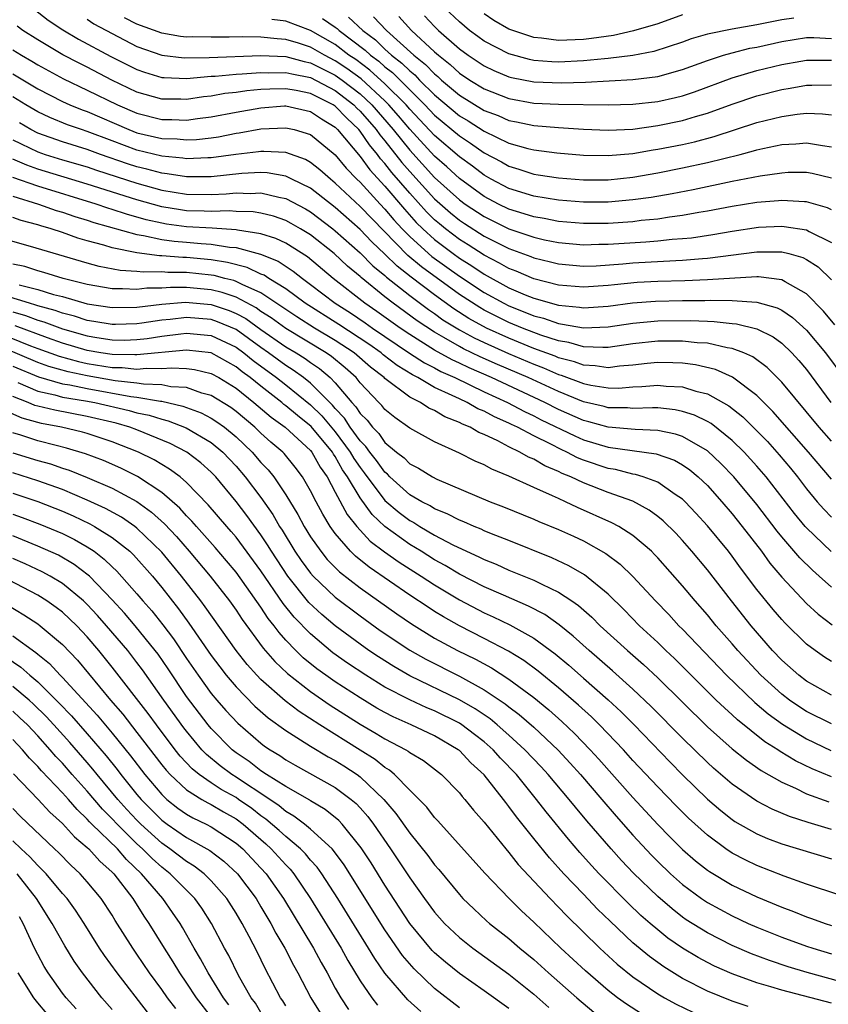
# Model space of a CAD drawing. Units: inches. Extents: x 2508000 to 2511000, y 1527000 to 1530000.
# Drawn here: x 2508874 to 2508939, y 1527512 to 1527592 of the extents above; entities that cross this region are included whole.
import ezdxf

# ---------------------------------------------------------------- set-up
doc = ezdxf.new("R2010")
doc.units = ezdxf.units.IN
doc.header["$MEASUREMENT"] = 0
doc.layers.add('LD25081527_2ft', color=112, linetype='Continuous')

msp = doc.modelspace()

# ---------------------------------------------------------------- linework, layer by layer
at = {"layer": 'LD25081527_2ft'}
for points, elevation in [([(2508935.985, 1527591.985), (2508935, 1527591.858), (2508933, 1527591.442), (2508931, 1527591.111), (2508929, 1527590.703), (2508927.692, 1527590.308), (2508927, 1527590.051), (2508924.692, 1527589.308), (2508923, 1527588.988), (2508921, 1527588.729), (2508920.716, 1527588.716), (2508919, 1527588.544), (2508917, 1527588.448), (2508916.468, 1527588.468), (2508915, 1527588.575), (2508914.648, 1527588.648), (2508913, 1527589.103), (2508911, 1527590.143), (2508910.502, 1527590.502), (2508909.833, 1527591), (2508909, 1527591.678), (2508907, 1527593.595)], 7042), ([(2508874.707, 1527592.707), (2508875.835, 1527591.835), (2508877.034, 1527591.035), (2508878.3, 1527590.3), (2508880.903, 1527588.903), (2508883, 1527587.841), (2508883.622, 1527587.622), (2508885, 1527587.213), (2508885.192, 1527587.192), (2508887, 1527587.131), (2508889, 1527587.302), (2508889.31, 1527587.31), (2508891, 1527587.47), (2508891.485, 1527587.485), (2508893, 1527587.616), (2508893.59, 1527587.59), (2508895, 1527587.618), (2508895.487, 1527587.487), (2508897, 1527587.197), (2508899, 1527586.161), (2508900.497, 1527585), (2508900.742, 1527584.742), (2508901, 1527584.5), (2508902.299, 1527583), (2508902.583, 1527582.583), (2508903, 1527582.089), (2508904.356, 1527580.356), (2508905, 1527579.616), (2508907, 1527577.418), (2508908.283, 1527576.283), (2508909, 1527575.71), (2508909.425, 1527575.425), (2508911, 1527574.422), (2508913, 1527573.406), (2508914.761, 1527572.761), (2508915, 1527572.656), (2508916.343, 1527572.343), (2508917, 1527572.166), (2508919, 1527571.996), (2508920.03, 1527572.03), (2508922.173, 1527572.173), (2508923, 1527572.252), (2508926.446, 1527572.446), (2508927, 1527572.462), (2508928.61, 1527572.61), (2508929, 1527572.626), (2508933, 1527573.134), (2508935, 1527573.143), (2508935.565, 1527573), (2508936.69, 1527572.69), (2508937, 1527572.535), (2508937.925, 1527571.925), (2508939, 1527570.876)], 7060), ([(2508879, 1527591.899), (2508879.535, 1527591.535), (2508881, 1527590.741), (2508883, 1527589.694), (2508885, 1527588.993), (2508886.799, 1527588.799), (2508888.826, 1527588.826), (2508893, 1527588.967), (2508895, 1527588.886), (2508896.487, 1527588.487), (2508897, 1527588.389), (2508897.917, 1527587.917), (2508899, 1527587.385), (2508899.54, 1527587), (2508901, 1527585.874), (2508901.947, 1527585), (2508903.671, 1527583), (2508905, 1527581.337), (2508907, 1527579.142), (2508909, 1527577.336), (2508909.471, 1527577), (2508911, 1527575.989), (2508913, 1527574.999), (2508915, 1527574.322), (2508915.88, 1527574.12), (2508917, 1527573.893), (2508919, 1527573.711), (2508920.249, 1527573.751), (2508921, 1527573.757), (2508924.052, 1527573.948), (2508925, 1527574.028), (2508926.156, 1527574.156), (2508927, 1527574.21), (2508927.718, 1527574.282), (2508929.454, 1527574.546), (2508931, 1527574.823), (2508933.134, 1527575.134), (2508935, 1527575.212), (2508935.2, 1527575.201), (2508937, 1527574.912), (2508937.208, 1527574.792), (2508939, 1527573.896)], 7058), ([(2508939, 1527576.532), (2508938.681, 1527576.681), (2508937, 1527577.176), (2508936.825, 1527577.175), (2508935, 1527577.29), (2508934.743, 1527577.257), (2508933, 1527577.129), (2508931, 1527576.813), (2508929, 1527576.429), (2508928.316, 1527576.316), (2508927, 1527576.067), (2508925.935, 1527575.935), (2508925, 1527575.783), (2508923.662, 1527575.662), (2508923, 1527575.576), (2508921, 1527575.435), (2508919, 1527575.421), (2508917, 1527575.601), (2508915.833, 1527575.833), (2508915, 1527575.963), (2508914.221, 1527576.222), (2508913, 1527576.58), (2508912.151, 1527577), (2508911, 1527577.609), (2508909, 1527579.046), (2508907.988, 1527579.988), (2508907, 1527580.868), (2508905, 1527583.036), (2508904.104, 1527584.104), (2508903.326, 1527585), (2508903, 1527585.324), (2508901.081, 1527587.081), (2508899.936, 1527587.936), (2508899, 1527588.558), (2508898.128, 1527589), (2508897, 1527589.655), (2508896.03, 1527589.97), (2508895, 1527590.275), (2508894.307, 1527590.307), (2508893, 1527590.455), (2508891.524, 1527590.476), (2508890.443, 1527590.443), (2508889, 1527590.443), (2508887.523, 1527590.476), (2508887, 1527590.467), (2508886.516, 1527590.516), (2508885, 1527590.765), (2508883, 1527591.515), (2508882.011, 1527592.011)], 7056), ([(2508897.964, 1527591.964), (2508899, 1527591.254), (2508899.145, 1527591.145), (2508899.302, 1527591), (2508901.405, 1527589.405), (2508901.83, 1527589), (2508902.506, 1527588.506), (2508903, 1527588.058), (2508903.598, 1527587.598), (2508906.211, 1527585), (2508907, 1527584.169), (2508909, 1527582.486), (2508909.904, 1527581.904), (2508911, 1527581.124), (2508912.393, 1527580.393), (2508913, 1527580.04), (2508913.811, 1527579.811), (2508915, 1527579.412), (2508915.367, 1527579.367), (2508917, 1527579.111), (2508919, 1527578.954), (2508921, 1527578.961), (2508923, 1527579.177), (2508925, 1527579.518), (2508927, 1527579.91), (2508929, 1527580.343), (2508931.649, 1527581), (2508932.724, 1527581.276), (2508933, 1527581.369), (2508933.486, 1527581.486), (2508935, 1527581.799), (2508936.139, 1527581.861), (2508937, 1527581.947), (2508938.284, 1527581.716), (2508939, 1527581.624)], 7052), ([(2508900.073, 1527592.073), (2508901.224, 1527591), (2508902.228, 1527590.228), (2508903, 1527589.494), (2508903.543, 1527589), (2508904.367, 1527588.367), (2508905, 1527587.729), (2508905.405, 1527587.405), (2508905.789, 1527587), (2508907, 1527585.804), (2508909, 1527584.117), (2508909.705, 1527583.705), (2508911, 1527582.863), (2508913, 1527581.908), (2508914.521, 1527581.479), (2508915, 1527581.366), (2508916.867, 1527581.133), (2508919, 1527580.948), (2508921, 1527580.905), (2508923, 1527581.082), (2508924.636, 1527581.364), (2508925, 1527581.413), (2508927, 1527581.811), (2508927.972, 1527582.028), (2508929.561, 1527582.439), (2508933, 1527583.564), (2508935, 1527584.07), (2508936.25, 1527584.25), (2508937, 1527584.323), (2508938.281, 1527584.282), (2508939, 1527584.189)], 7050), ([(2508902.086, 1527592.086), (2508903.127, 1527591), (2508905.341, 1527589), (2508906.262, 1527588.262), (2508907, 1527587.485), (2508907.271, 1527587.271), (2508907.562, 1527587), (2508909, 1527585.782), (2508911, 1527584.545), (2508912.126, 1527584.126), (2508913, 1527583.734), (2508913.62, 1527583.62), (2508915, 1527583.321), (2508917, 1527583.171), (2508919, 1527583.045), (2508921, 1527582.956), (2508923, 1527583.049), (2508925, 1527583.322), (2508927, 1527583.733), (2508928.054, 1527584.054), (2508929, 1527584.313), (2508931, 1527585.04), (2508933, 1527585.724), (2508935, 1527586.243), (2508935.665, 1527586.335), (2508937, 1527586.584), (2508937.429, 1527586.571), (2508939, 1527586.606)], 7048), ([(2508904.11, 1527592.11), (2508905.146, 1527591), (2508907, 1527589.277), (2508907.31, 1527589), (2508908.256, 1527588.256), (2508909, 1527587.561), (2508909.843, 1527587), (2508911, 1527586.286), (2508913, 1527585.499), (2508915, 1527585.134), (2508917, 1527585.05), (2508920.995, 1527585.005), (2508923, 1527585.051), (2508925, 1527585.274), (2508926.418, 1527585.582), (2508927, 1527585.727), (2508927.964, 1527586.036), (2508931, 1527587.173), (2508933, 1527587.773), (2508935, 1527588.255), (2508936.527, 1527588.527), (2508937, 1527588.606), (2508939, 1527588.612)], 7046), ([(2508906.181, 1527592.181), (2508907, 1527591.314), (2508907.327, 1527591), (2508909, 1527589.515), (2508909.706, 1527589), (2508911, 1527588.14), (2508911.772, 1527587.772), (2508913, 1527587.265), (2508913.208, 1527587.208), (2508915, 1527586.841), (2508917.24, 1527586.76), (2508919.164, 1527586.836), (2508923, 1527587.035), (2508925, 1527587.295), (2508927, 1527587.837), (2508929, 1527588.569), (2508930.307, 1527589), (2508931, 1527589.202), (2508932.435, 1527589.564), (2508933, 1527589.66), (2508935, 1527590.097), (2508937, 1527590.424), (2508937.577, 1527590.423), (2508939, 1527590.349)], 7044), ([(2508927, 1527592.247), (2508925, 1527591.542), (2508923.049, 1527590.952), (2508921.42, 1527590.58), (2508919.662, 1527590.338), (2508919, 1527590.27), (2508917, 1527590.192), (2508915.633, 1527590.367), (2508915, 1527590.417), (2508913, 1527591.094), (2508911.795, 1527591.795), (2508911, 1527592.325)], 7040), ([(2508939.273, 1527567.273), (2508938.363, 1527568.363), (2508937, 1527569.761), (2508935.28, 1527570.721), (2508935, 1527570.898), (2508933.124, 1527571.124), (2508933, 1527571.124), (2508929, 1527570.879), (2508927.191, 1527570.809), (2508925, 1527570.757), (2508923.337, 1527570.663), (2508921.506, 1527570.494), (2508921, 1527570.427), (2508919, 1527570.294), (2508917, 1527570.46), (2508915, 1527570.97), (2508913.587, 1527571.587), (2508913, 1527571.804), (2508912.243, 1527572.243), (2508911, 1527572.875), (2508909.711, 1527573.711), (2508909, 1527574.151), (2508907.88, 1527575), (2508907.391, 1527575.391), (2508907, 1527575.733), (2508906.364, 1527576.364), (2508905, 1527577.871), (2508903.554, 1527579.554), (2508903, 1527580.272), (2508902.651, 1527580.651), (2508902.4, 1527581), (2508901.76, 1527581.76), (2508901, 1527582.871), (2508900.892, 1527583), (2508899.916, 1527583.916), (2508899, 1527584.88), (2508898.817, 1527585), (2508897, 1527585.914), (2508895.843, 1527586.157), (2508895, 1527586.299), (2508893.728, 1527586.271), (2508893, 1527586.226), (2508891.876, 1527586.124), (2508891, 1527585.989), (2508890.1, 1527585.9), (2508889, 1527585.7), (2508888.361, 1527585.639), (2508887, 1527585.432), (2508886.552, 1527585.448), (2508885, 1527585.454), (2508883, 1527586.021), (2508880.975, 1527587), (2508879, 1527588.029), (2508878.347, 1527588.347), (2508877.036, 1527589.036), (2508875, 1527590.236), (2508873.814, 1527591), (2508873.346, 1527591.346)], 7062), ([(2508939, 1527579.081), (2508937.457, 1527579.457), (2508937, 1527579.54), (2508935.529, 1527579.529), (2508935, 1527579.5), (2508933.258, 1527579.258), (2508931, 1527578.816), (2508927.847, 1527578.153), (2508926.174, 1527577.826), (2508924.464, 1527577.537), (2508923, 1527577.336), (2508921, 1527577.153), (2508919, 1527577.141), (2508917, 1527577.308), (2508915, 1527577.631), (2508913, 1527578.247), (2508911.575, 1527579), (2508911, 1527579.323), (2508910.05, 1527580.05), (2508909, 1527580.807), (2508907, 1527582.537), (2508905, 1527584.656), (2508904.707, 1527585), (2508903, 1527586.696), (2508901.794, 1527587.793), (2508900.641, 1527588.641), (2508900.102, 1527589), (2508899, 1527589.85), (2508897, 1527591.001), (2508895, 1527591.738), (2508893.869, 1527591.869)], 7054), ([(2508873, 1527589.446), (2508873.695, 1527589), (2508874.519, 1527588.519), (2508875, 1527588.217), (2508877.088, 1527587.088), (2508879, 1527586.194), (2508881.423, 1527585), (2508883, 1527584.315), (2508885, 1527583.812), (2508885.809, 1527583.809), (2508887, 1527583.762), (2508887.895, 1527583.895), (2508889, 1527584.03), (2508891, 1527584.418), (2508893, 1527584.766), (2508894.907, 1527584.907), (2508895, 1527584.911), (2508897, 1527584.473), (2508897.873, 1527583.873), (2508899, 1527583.185), (2508899.187, 1527583), (2508901, 1527580.837), (2508901.77, 1527579.77), (2508903, 1527578.432), (2508904.574, 1527576.574), (2508905.524, 1527575.524), (2508906.052, 1527575), (2508907, 1527574.132), (2508908.502, 1527573), (2508909, 1527572.644), (2508910.018, 1527572.018), (2508911, 1527571.343), (2508913, 1527570.254), (2508914.314, 1527569.686), (2508915, 1527569.408), (2508917, 1527568.838), (2508918.687, 1527568.687), (2508919, 1527568.63), (2508921, 1527568.762), (2508922.976, 1527569.024), (2508924.829, 1527569.171), (2508927, 1527569.217), (2508928.787, 1527569.213), (2508929.237, 1527569.237), (2508931, 1527569.214), (2508933, 1527569.083), (2508934.629, 1527568.629), (2508935, 1527568.434), (2508935.863, 1527567.863), (2508937, 1527566.827), (2508938.536, 1527565), (2508940.014, 1527563)], 7064), ([(2508873, 1527587.51), (2508875, 1527586.285), (2508877, 1527585.263), (2508877.593, 1527585), (2508878.599, 1527584.599), (2508879, 1527584.46), (2508882.343, 1527583), (2508883, 1527582.751), (2508885, 1527582.291), (2508886.249, 1527582.249), (2508887, 1527582.167), (2508887.799, 1527582.201), (2508889, 1527582.344), (2508889.573, 1527582.427), (2508891, 1527582.711), (2508891.258, 1527582.742), (2508893, 1527583.062), (2508895, 1527583.157), (2508895.689, 1527583), (2508897, 1527582.61), (2508899, 1527580.957), (2508899.881, 1527579.881), (2508900.741, 1527579), (2508901, 1527578.753), (2508902.604, 1527577), (2508903, 1527576.592), (2508903.729, 1527575.729), (2508904.393, 1527575), (2508905, 1527574.377), (2508906.513, 1527573), (2508906.776, 1527572.776), (2508909, 1527571.178), (2508911, 1527569.865), (2508912.575, 1527569), (2508913, 1527568.788), (2508914.29, 1527568.29), (2508915, 1527567.984), (2508915.784, 1527567.784), (2508917, 1527567.355), (2508917.325, 1527567.326), (2508919, 1527567.022), (2508921, 1527567.101), (2508923, 1527567.397), (2508925, 1527567.592), (2508927.616, 1527567.616), (2508929, 1527567.547), (2508929.541, 1527567.541), (2508931, 1527567.378), (2508931.352, 1527567.352), (2508933, 1527566.941), (2508934.294, 1527566.293), (2508935, 1527565.775), (2508935.82, 1527565), (2508936.384, 1527564.384), (2508937, 1527563.645), (2508938.963, 1527561)], 7066), ([(2508939, 1527557.867), (2508938.009, 1527559), (2508935, 1527562.646), (2508933.826, 1527563.827), (2508932.673, 1527564.673), (2508931.932, 1527565), (2508931, 1527565.36), (2508930.588, 1527565.412), (2508929, 1527565.769), (2508928.187, 1527565.813), (2508927, 1527565.952), (2508925, 1527565.949), (2508923, 1527565.724), (2508921, 1527565.442), (2508920.574, 1527565.425), (2508919, 1527565.495), (2508917.83, 1527565.83), (2508917, 1527565.959), (2508915.578, 1527566.422), (2508914.095, 1527567), (2508913, 1527567.458), (2508911.962, 1527567.962), (2508911, 1527568.45), (2508910.646, 1527568.646), (2508909, 1527569.717), (2508905.94, 1527571.94), (2508904.853, 1527572.853), (2508901, 1527576.807), (2508899, 1527578.695), (2508898.608, 1527579), (2508897.758, 1527579.758), (2508897, 1527580.355), (2508896.585, 1527580.585), (2508895, 1527581.147), (2508893.248, 1527581.248), (2508893, 1527581.236), (2508892.801, 1527581.199), (2508890.981, 1527580.981), (2508889, 1527580.715), (2508888.716, 1527580.716), (2508887, 1527580.646), (2508886.696, 1527580.696), (2508885, 1527580.861), (2508883, 1527581.346), (2508881, 1527582.085), (2508879, 1527582.858), (2508878.545, 1527583), (2508877.398, 1527583.398), (2508875.975, 1527583.975), (2508875, 1527584.431), (2508874.043, 1527585), (2508873, 1527585.654)], 7068), ([(2508939, 1527554.828), (2508937.161, 1527557), (2508934.279, 1527560.279), (2508933, 1527561.554), (2508931.036, 1527563.036), (2508929.653, 1527563.653), (2508928.037, 1527564.038), (2508927, 1527564.171), (2508926.209, 1527564.209), (2508925, 1527564.219), (2508924.136, 1527564.136), (2508923, 1527563.998), (2508921.92, 1527563.92), (2508921, 1527563.797), (2508919.966, 1527563.965), (2508919, 1527564.007), (2508918.277, 1527564.277), (2508917, 1527564.599), (2508916.72, 1527564.721), (2508915, 1527565.364), (2508913, 1527566.183), (2508911.203, 1527567), (2508909.778, 1527567.778), (2508908.553, 1527568.553), (2508907, 1527569.674), (2508905.104, 1527571.104), (2508903.985, 1527571.985), (2508903, 1527572.965), (2508901.955, 1527573.955), (2508901, 1527574.945), (2508899, 1527576.708), (2508897, 1527578.269), (2508895.502, 1527579), (2508895.179, 1527579.179), (2508895, 1527579.241), (2508893.508, 1527579.508), (2508893, 1527579.532), (2508891.454, 1527579.454), (2508889, 1527579.193), (2508887, 1527579.19), (2508885.446, 1527579.446), (2508885, 1527579.489), (2508883.813, 1527579.813), (2508883, 1527580), (2508882.243, 1527580.243), (2508880.056, 1527581), (2508879, 1527581.397), (2508877, 1527582.013), (2508875, 1527582.724), (2508874.458, 1527583), (2508873.538, 1527583.538)], 7070), ([(2508873, 1527582.182), (2508875, 1527581.206), (2508875.604, 1527581), (2508877, 1527580.572), (2508879, 1527579.996), (2508879.735, 1527579.735), (2508883, 1527578.67), (2508885, 1527578.125), (2508887, 1527577.8), (2508889, 1527577.768), (2508890.187, 1527577.813), (2508891, 1527577.891), (2508892.145, 1527577.855), (2508893, 1527577.896), (2508894.45, 1527577.55), (2508895, 1527577.458), (2508896.603, 1527576.603), (2508897, 1527576.371), (2508898.802, 1527575), (2508899, 1527574.843), (2508901, 1527573.074), (2508902.027, 1527572.027), (2508903, 1527571.231), (2508903.116, 1527571.116), (2508905, 1527569.617), (2508906.501, 1527568.501), (2508907, 1527568.167), (2508907.675, 1527567.675), (2508909, 1527566.86), (2508910.199, 1527566.199), (2508911, 1527565.822), (2508912.955, 1527564.955), (2508915, 1527564.083), (2508915.787, 1527563.788), (2508917, 1527563.258), (2508917.206, 1527563.206), (2508919, 1527562.536), (2508919.602, 1527562.398), (2508921, 1527562.176), (2508921.834, 1527562.165), (2508923, 1527562.25), (2508923.725, 1527562.275), (2508925, 1527562.401), (2508925.673, 1527562.327), (2508927, 1527562.259), (2508928.084, 1527561.916), (2508929, 1527561.692), (2508930.737, 1527560.736), (2508931.851, 1527559.851), (2508933, 1527558.71), (2508933.84, 1527557.84), (2508934.785, 1527556.785), (2508935.699, 1527555.7), (2508936.267, 1527555), (2508937, 1527554.043), (2508937.859, 1527553), (2508938.389, 1527552.389), (2508939, 1527551.764)], 7072), ([(2508938.995, 1527548.995), (2508937, 1527550.886), (2508936.9, 1527551), (2508936.039, 1527552.039), (2508933.744, 1527555), (2508933, 1527555.863), (2508931.959, 1527557), (2508931, 1527557.943), (2508929.3, 1527559.3), (2508929, 1527559.469), (2508927.972, 1527559.972), (2508927, 1527560.282), (2508926.409, 1527560.409), (2508925, 1527560.56), (2508924.578, 1527560.578), (2508923, 1527560.526), (2508922.56, 1527560.56), (2508921, 1527560.579), (2508920.673, 1527560.673), (2508919, 1527561.063), (2508917, 1527561.873), (2508914.54, 1527563), (2508912.066, 1527564.066), (2508910.683, 1527564.683), (2508909.333, 1527565.333), (2508909, 1527565.517), (2508907.753, 1527566.247), (2508907, 1527566.666), (2508905.591, 1527567.591), (2508903.66, 1527569), (2508903, 1527569.515), (2508901.073, 1527571.073), (2508901, 1527571.148), (2508899.984, 1527571.984), (2508898.906, 1527573), (2508897, 1527574.505), (2508896.195, 1527575), (2508895.442, 1527575.441), (2508895, 1527575.678), (2508894.013, 1527576.012), (2508893, 1527576.261), (2508892.363, 1527576.363), (2508891, 1527576.406), (2508890.445, 1527576.445), (2508889, 1527576.393), (2508888.426, 1527576.426), (2508887, 1527576.457), (2508886.521, 1527576.521), (2508885, 1527576.771), (2508883, 1527577.33), (2508879, 1527578.613), (2508875, 1527579.817), (2508874.122, 1527580.122), (2508873, 1527580.617)], 7074), ([(2508939, 1527546.11), (2508938.018, 1527547), (2508937.47, 1527547.47), (2508936.467, 1527548.467), (2508935, 1527550.164), (2508934.624, 1527550.624), (2508933, 1527552.761), (2508931.14, 1527555), (2508930.091, 1527556.09), (2508929, 1527557.1), (2508927, 1527558.246), (2508926.442, 1527558.442), (2508925, 1527558.737), (2508923.184, 1527558.816), (2508921, 1527559.001), (2508919.449, 1527559.449), (2508919, 1527559.554), (2508917, 1527560.441), (2508915.885, 1527561), (2508911.588, 1527563), (2508909.785, 1527563.785), (2508909, 1527564.174), (2508908.43, 1527564.43), (2508907, 1527565.229), (2508905, 1527566.471), (2508904.219, 1527567), (2508902.348, 1527568.348), (2508901.387, 1527569), (2508898.83, 1527571), (2508896.746, 1527572.746), (2508895, 1527573.849), (2508894.215, 1527574.215), (2508893, 1527574.599), (2508891.099, 1527574.901), (2508891, 1527574.928), (2508889.062, 1527575.062), (2508887, 1527575.169), (2508885.383, 1527575.383), (2508885, 1527575.446), (2508883.734, 1527575.734), (2508882.171, 1527576.171), (2508881, 1527576.571), (2508880.666, 1527576.666), (2508879.703, 1527577), (2508875, 1527578.43), (2508873, 1527579.152)], 7076), ([(2508873, 1527577.63), (2508875.057, 1527577), (2508876.489, 1527576.489), (2508877, 1527576.342), (2508877.997, 1527575.997), (2508879, 1527575.697), (2508879.518, 1527575.518), (2508883, 1527574.53), (2508883.536, 1527574.463), (2508885, 1527574.137), (2508886.003, 1527574.003), (2508887, 1527573.93), (2508888.18, 1527573.82), (2508889, 1527573.774), (2508890.479, 1527573.521), (2508891, 1527573.485), (2508892.957, 1527572.957), (2508894.386, 1527572.386), (2508895.599, 1527571.599), (2508896.343, 1527571), (2508897, 1527570.521), (2508898.974, 1527569), (2508900.224, 1527568.224), (2508901.417, 1527567.417), (2508901.995, 1527567), (2508903, 1527566.308), (2508904.974, 1527564.975), (2508906.187, 1527564.187), (2508907, 1527563.785), (2508907.503, 1527563.503), (2508908.625, 1527563), (2508911, 1527561.854), (2508912.879, 1527561), (2508914.263, 1527560.263), (2508915, 1527559.926), (2508915.612, 1527559.612), (2508918.302, 1527558.302), (2508919, 1527557.996), (2508921, 1527557.389), (2508924.861, 1527556.861), (2508926.338, 1527556.338), (2508927, 1527555.973), (2508927.58, 1527555.58), (2508928.264, 1527555), (2508929, 1527554.292), (2508930.156, 1527553), (2508931, 1527552.009), (2508931.806, 1527551), (2508933.359, 1527549), (2508934.05, 1527548.05), (2508935, 1527546.904), (2508937, 1527544.778), (2508937.931, 1527543.931), (2508939.061, 1527543.061)], 7078), ([(2508939, 1527540.108), (2508938.457, 1527540.457), (2508937.69, 1527541), (2508937, 1527541.524), (2508935.241, 1527543.241), (2508935, 1527543.498), (2508934.305, 1527544.305), (2508933, 1527545.916), (2508931.678, 1527547.678), (2508931, 1527548.611), (2508930.695, 1527549), (2508929, 1527551.055), (2508928.072, 1527552.072), (2508927.211, 1527553), (2508927, 1527553.204), (2508926.41, 1527553.59), (2508925, 1527554.572), (2508923.83, 1527555), (2508923.195, 1527555.195), (2508923, 1527555.223), (2508921.583, 1527555.583), (2508921, 1527555.671), (2508919, 1527556.348), (2508918.535, 1527556.536), (2508917.657, 1527557), (2508917.2, 1527557.2), (2508916.37, 1527557.63), (2508915, 1527558.3), (2508913.683, 1527559), (2508913.215, 1527559.214), (2508913, 1527559.329), (2508911.831, 1527559.831), (2508911, 1527560.293), (2508910.497, 1527560.497), (2508909.625, 1527561), (2508909, 1527561.28), (2508908.427, 1527561.573), (2508907, 1527562.22), (2508905.663, 1527563), (2508905.219, 1527563.219), (2508903.976, 1527563.976), (2508902.854, 1527564.854), (2508902.689, 1527565), (2508901.701, 1527565.701), (2508899.291, 1527567.291), (2508896.559, 1527569), (2508895, 1527570.164), (2508893.64, 1527571), (2508893.255, 1527571.255), (2508893, 1527571.356), (2508891.879, 1527571.879), (2508890.297, 1527572.297), (2508889, 1527572.511), (2508887, 1527572.701), (2508886.702, 1527572.702), (2508885, 1527572.835), (2508884.832, 1527572.832), (2508883, 1527573.064), (2508881, 1527573.457), (2508880.33, 1527573.67), (2508879, 1527574.02), (2508878.245, 1527574.245), (2508877, 1527574.695), (2508876.091, 1527575), (2508875.243, 1527575.243), (2508875, 1527575.33), (2508873.667, 1527575.667), (2508873, 1527575.913)], 7080), ([(2508939, 1527537.402), (2508937, 1527538.531), (2508936.376, 1527539), (2508935, 1527540.22), (2508934.258, 1527541), (2508932.532, 1527543), (2508930.95, 1527545), (2508929, 1527547.512), (2508927.751, 1527549), (2508927, 1527549.86), (2508926.45, 1527550.45), (2508925.445, 1527551.444), (2508925, 1527551.806), (2508924.318, 1527552.318), (2508923, 1527553.029), (2508921, 1527553.742), (2508919, 1527554.518), (2508917.99, 1527555), (2508917.285, 1527555.285), (2508917, 1527555.436), (2508915.89, 1527555.89), (2508915, 1527556.42), (2508914.585, 1527556.585), (2508913.882, 1527557), (2508913, 1527557.42), (2508912.106, 1527557.894), (2508911, 1527558.407), (2508910.576, 1527558.576), (2508909.866, 1527559), (2508909.249, 1527559.249), (2508909, 1527559.393), (2508907.841, 1527559.841), (2508907, 1527560.35), (2508906.546, 1527560.546), (2508905.863, 1527561), (2508905, 1527561.437), (2508903, 1527562.944), (2508902.947, 1527563), (2508901.847, 1527563.847), (2508900.525, 1527565), (2508899, 1527566.004), (2508897.325, 1527567), (2508895.897, 1527567.897), (2508893, 1527569.832), (2508891.5, 1527570.5), (2508891, 1527570.764), (2508890.824, 1527570.824), (2508890.097, 1527571), (2508889.237, 1527571.237), (2508889, 1527571.276), (2508887, 1527571.484), (2508885.489, 1527571.489), (2508885, 1527571.527), (2508883.504, 1527571.504), (2508883, 1527571.568), (2508881.643, 1527571.643), (2508879.969, 1527571.969), (2508879, 1527572.227), (2508874.413, 1527573.588), (2508871.658, 1527574.342)], 7082), ([(2508939, 1527535.082), (2508937, 1527536.094), (2508936.445, 1527536.444), (2508935.628, 1527537), (2508935, 1527537.471), (2508933.309, 1527539), (2508931.452, 1527541), (2508931, 1527541.536), (2508929.709, 1527543), (2508929, 1527543.867), (2508928.008, 1527545), (2508927, 1527546.217), (2508925, 1527548.479), (2508924.749, 1527548.749), (2508924.483, 1527549), (2508923, 1527550.264), (2508921.86, 1527551), (2508921.308, 1527551.308), (2508918.542, 1527552.542), (2508917.57, 1527553), (2508917, 1527553.244), (2508916.525, 1527553.475), (2508915, 1527554.136), (2508913, 1527555.058), (2508911.615, 1527555.615), (2508911, 1527555.959), (2508910.266, 1527556.266), (2508909, 1527556.917), (2508907, 1527557.825), (2508905, 1527558.919), (2508903.796, 1527559.796), (2508903, 1527560.439), (2508902.759, 1527560.759), (2508902.513, 1527561), (2508901, 1527562.596), (2508900.668, 1527563), (2508899.793, 1527563.793), (2508898.701, 1527564.701), (2508898.268, 1527565), (2508895, 1527566.951), (2508893.817, 1527567.817), (2508893, 1527568.346), (2508892.62, 1527568.621), (2508891, 1527569.48), (2508889.869, 1527569.87), (2508889, 1527570.079), (2508887, 1527570.276), (2508885.72, 1527570.28), (2508885, 1527570.226), (2508883.793, 1527570.207), (2508883, 1527570.11), (2508881.827, 1527570.173), (2508881, 1527570.156), (2508879, 1527570.501), (2508877.046, 1527571), (2508875.487, 1527571.487), (2508875, 1527571.617), (2508873.951, 1527571.951), (2508873, 1527572.159)], 7084), ([(2508873.512, 1527570.488), (2508875, 1527570.122), (2508876.285, 1527569.715), (2508877, 1527569.533), (2508879, 1527568.953), (2508881, 1527568.654), (2508883, 1527568.697), (2508885, 1527568.929), (2508886.926, 1527569.074), (2508889, 1527568.892), (2508890.427, 1527568.427), (2508891, 1527568.185), (2508891.773, 1527567.772), (2508893, 1527566.884), (2508895, 1527565.498), (2508895.844, 1527565), (2508896.556, 1527564.556), (2508897, 1527564.226), (2508897.725, 1527563.726), (2508898.574, 1527563), (2508899, 1527562.573), (2508900.332, 1527561), (2508900.659, 1527560.659), (2508901, 1527560.118), (2508901.563, 1527559.563), (2508901.989, 1527559), (2508902.498, 1527558.498), (2508903, 1527557.779), (2508903.941, 1527557), (2508904.539, 1527556.539), (2508905, 1527556.053), (2508905.701, 1527555.701), (2508906.827, 1527555), (2508907.173, 1527554.827), (2508911.474, 1527553), (2508912.574, 1527552.573), (2508915, 1527551.588), (2508915.407, 1527551.407), (2508917, 1527550.754), (2508918.216, 1527550.216), (2508919, 1527549.834), (2508920.818, 1527548.818), (2508921.962, 1527547.962), (2508923, 1527546.97), (2508924.822, 1527545), (2508925.891, 1527543.891), (2508926.704, 1527543), (2508927, 1527542.709), (2508930.543, 1527539), (2508932.818, 1527536.818), (2508933.9, 1527535.9), (2508935.062, 1527535.062), (2508937, 1527533.88), (2508938.949, 1527532.95)], 7086), ([(2508939, 1527530.821), (2508937.463, 1527531.463), (2508936.116, 1527532.117), (2508934.866, 1527532.867), (2508934.679, 1527533), (2508933.645, 1527533.645), (2508931.419, 1527535.419), (2508931, 1527535.814), (2508930.371, 1527536.371), (2508929.722, 1527537), (2508926.349, 1527540.349), (2508925.649, 1527541), (2508925, 1527541.638), (2508923.529, 1527543), (2508922.282, 1527544.282), (2508921, 1527545.531), (2508919.097, 1527547.097), (2508917.838, 1527547.838), (2508916.472, 1527548.472), (2508913, 1527549.866), (2508911.583, 1527550.417), (2508911, 1527550.658), (2508910.772, 1527550.772), (2508910.185, 1527551), (2508909.369, 1527551.369), (2508909, 1527551.509), (2508908.031, 1527552.031), (2508907, 1527552.432), (2508906.654, 1527552.654), (2508905.967, 1527553), (2508905, 1527553.566), (2508903.404, 1527555), (2508903.207, 1527555.207), (2508903, 1527555.367), (2508902.318, 1527556.318), (2508901.776, 1527557), (2508901.457, 1527557.457), (2508901, 1527557.907), (2508900.208, 1527559), (2508899.741, 1527559.741), (2508899, 1527560.514), (2508898.778, 1527560.778), (2508897, 1527562.55), (2508896.43, 1527563), (2508895.609, 1527563.609), (2508895, 1527563.989), (2508893.619, 1527565), (2508893, 1527565.429), (2508891, 1527566.873), (2508889.512, 1527567.512), (2508889, 1527567.679), (2508887, 1527567.846), (2508885.694, 1527567.694), (2508885, 1527567.642), (2508883.395, 1527567.395), (2508883, 1527567.35), (2508881.285, 1527567.285), (2508881, 1527567.28), (2508879.539, 1527567.539), (2508879, 1527567.617), (2508877.959, 1527567.959), (2508877, 1527568.198), (2508876.416, 1527568.416), (2508875, 1527568.8), (2508874.855, 1527568.855), (2508874.339, 1527569), (2508872.396, 1527569.604)], 7088), ([(2508873, 1527568.299), (2508874.015, 1527568.015), (2508875, 1527567.639), (2508875.502, 1527567.502), (2508877, 1527566.947), (2508879, 1527566.37), (2508879.77, 1527566.23), (2508881, 1527566.038), (2508881.968, 1527566.032), (2508883, 1527566.068), (2508883.839, 1527566.162), (2508885, 1527566.343), (2508886.534, 1527566.534), (2508887, 1527566.577), (2508889, 1527566.389), (2508891, 1527565.45), (2508891.62, 1527565), (2508892.372, 1527564.372), (2508894.249, 1527563), (2508895, 1527562.411), (2508897, 1527560.806), (2508897.921, 1527559.921), (2508899, 1527558.633), (2508900.208, 1527557), (2508900.49, 1527556.49), (2508901, 1527555.754), (2508901.334, 1527555.334), (2508903, 1527553.097), (2508904.136, 1527552.135), (2508905, 1527551.481), (2508905.32, 1527551.32), (2508905.819, 1527551), (2508907, 1527550.312), (2508908.473, 1527549.527), (2508909.583, 1527549), (2508910.565, 1527548.565), (2508911, 1527548.329), (2508911.957, 1527547.957), (2508913, 1527547.485), (2508915, 1527546.678), (2508915.663, 1527546.337), (2508917, 1527545.71), (2508918.065, 1527545), (2508918.617, 1527544.617), (2508919.681, 1527543.681), (2508920.36, 1527543), (2508922.558, 1527541), (2508923.862, 1527539.862), (2508925, 1527538.794), (2508929, 1527534.858), (2508931, 1527533.066), (2508932.146, 1527532.147), (2508933.332, 1527531.332), (2508935, 1527530.386), (2508936.101, 1527529.899), (2508937, 1527529.454), (2508938.788, 1527528.788)], 7090), ([(2508871.081, 1527566.919), (2508874.426, 1527565.574), (2508875, 1527565.361), (2508876.736, 1527564.736), (2508878.301, 1527564.301), (2508879, 1527564.155), (2508881, 1527563.82), (2508881.816, 1527563.815), (2508883, 1527563.692), (2508883.769, 1527563.769), (2508885, 1527563.73), (2508885.802, 1527563.802), (2508887, 1527563.737), (2508887.656, 1527563.656), (2508889, 1527563.339), (2508889.617, 1527563), (2508891, 1527562.157), (2508892.442, 1527561), (2508893.815, 1527559.815), (2508894.966, 1527559), (2508897, 1527557.139), (2508897.114, 1527557), (2508897.773, 1527555.773), (2508898.332, 1527555), (2508899, 1527553.773), (2508899.956, 1527551.957), (2508900.741, 1527551), (2508901.82, 1527549.82), (2508902.969, 1527548.969), (2508904.136, 1527548.136), (2508905.933, 1527547), (2508907, 1527546.292), (2508909, 1527545.08), (2508911, 1527544.04), (2508911.725, 1527543.725), (2508913.075, 1527543.075), (2508915, 1527541.995), (2508916.723, 1527540.723), (2508917.819, 1527539.819), (2508919, 1527538.784), (2508921, 1527537.026), (2508922.052, 1527536.051), (2508923.091, 1527535), (2508925.992, 1527531.992), (2508927, 1527530.968), (2508929.011, 1527529.011), (2508930.09, 1527528.09), (2508931, 1527527.375), (2508931.223, 1527527.223), (2508933, 1527526.207), (2508933.845, 1527525.845), (2508935, 1527525.406), (2508939, 1527524.202)], 7094), ([(2508939, 1527526.58), (2508937.135, 1527527.135), (2508935.617, 1527527.617), (2508934.219, 1527528.219), (2508933, 1527528.865), (2508931, 1527530.23), (2508929.508, 1527531.508), (2508929, 1527531.971), (2508927, 1527533.934), (2508924.48, 1527536.48), (2508923, 1527537.893), (2508921.362, 1527539.362), (2508919.459, 1527541), (2508918.169, 1527542.169), (2508917.061, 1527543.061), (2508915.892, 1527543.892), (2508914.583, 1527544.583), (2508912.55, 1527545.45), (2508911, 1527546.14), (2508909, 1527547.168), (2508907.862, 1527547.862), (2508907, 1527548.322), (2508905.922, 1527549), (2508905, 1527549.554), (2508902.993, 1527550.993), (2508901.958, 1527551.958), (2508901, 1527553.305), (2508899.984, 1527555), (2508899.581, 1527555.581), (2508899, 1527556.631), (2508898.845, 1527556.845), (2508898.762, 1527557), (2508897.064, 1527559.064), (2508895.939, 1527559.939), (2508895, 1527560.742), (2508894.849, 1527560.849), (2508894.676, 1527561), (2508893, 1527562.301), (2508892.142, 1527563), (2508891.482, 1527563.482), (2508891, 1527563.884), (2508889, 1527564.998), (2508887, 1527565.221), (2508883, 1527564.829), (2508882.845, 1527564.845), (2508881, 1527564.856), (2508880.1, 1527565), (2508879, 1527565.2), (2508877, 1527565.791), (2508875.794, 1527566.206), (2508873.175, 1527567.175)], 7092), ([(2508942.379, 1527520.379), (2508937, 1527522.168), (2508935.201, 1527522.799), (2508933, 1527523.669), (2508932.095, 1527524.095), (2508931, 1527524.667), (2508930.5, 1527525), (2508929, 1527526.1), (2508927.478, 1527527.478), (2508926.476, 1527528.476), (2508925, 1527529.999), (2508923, 1527532.145), (2508922.225, 1527533), (2508920.303, 1527535), (2508919.647, 1527535.647), (2508918.6, 1527536.6), (2508917, 1527537.986), (2508915.346, 1527539.346), (2508914.195, 1527540.195), (2508912.955, 1527540.955), (2508911, 1527541.968), (2508909, 1527542.981), (2508907.71, 1527543.71), (2508907, 1527544.156), (2508906.482, 1527544.482), (2508905, 1527545.476), (2508901.721, 1527547.721), (2508900.616, 1527548.616), (2508900.229, 1527549), (2508899, 1527550.427), (2508898.591, 1527551), (2508897.984, 1527551.984), (2508897.443, 1527553), (2508897, 1527553.88), (2508896.355, 1527555), (2508895.773, 1527555.773), (2508894.881, 1527556.881), (2508894.765, 1527557), (2508893.806, 1527557.806), (2508893, 1527558.527), (2508892.505, 1527559), (2508891, 1527560.271), (2508890.582, 1527560.582), (2508889, 1527561.564), (2508888.242, 1527561.759), (2508887, 1527562.195), (2508885.733, 1527562.267), (2508885, 1527562.422), (2508883.531, 1527562.469), (2508883, 1527562.561), (2508881.26, 1527562.74), (2508879, 1527563.137), (2508877.459, 1527563.459), (2508875.9, 1527563.9), (2508875, 1527564.225), (2508871, 1527565.921)], 7096), ([(2508873, 1527563.929), (2508875.063, 1527563.063), (2508877, 1527562.512), (2508877.581, 1527562.419), (2508879, 1527562.124), (2508882.514, 1527561.486), (2508883, 1527561.436), (2508884.89, 1527561.109), (2508885, 1527561.106), (2508886.713, 1527560.713), (2508888.17, 1527560.17), (2508889, 1527559.735), (2508889.452, 1527559.452), (2508890.059, 1527559), (2508891, 1527558.226), (2508892.281, 1527557), (2508893, 1527556.164), (2508893.574, 1527555.574), (2508894.031, 1527555), (2508895, 1527553.564), (2508895.979, 1527551.979), (2508896.496, 1527551), (2508897, 1527550.176), (2508897.818, 1527549), (2508898.351, 1527548.351), (2508899.342, 1527547.342), (2508901, 1527546.057), (2508903.959, 1527543.959), (2508905.144, 1527543.145), (2508907, 1527542.004), (2508908.851, 1527541), (2508910.291, 1527540.291), (2508911.591, 1527539.591), (2508913, 1527538.702), (2508915, 1527537.216), (2508916.211, 1527536.211), (2508917.267, 1527535.267), (2508918.297, 1527534.297), (2508919.563, 1527533), (2508920.252, 1527532.252), (2508923, 1527529.159), (2508925, 1527526.961), (2508925.973, 1527525.973), (2508927, 1527524.963), (2508928.053, 1527524.053), (2508929, 1527523.3), (2508929.176, 1527523.175), (2508931, 1527522.087), (2508933, 1527521.141), (2508935, 1527520.303), (2508935.955, 1527519.955), (2508937, 1527519.53), (2508937.401, 1527519.401), (2508938.504, 1527519), (2508939, 1527518.841)], 7098), ([(2508873.395, 1527562.604), (2508875, 1527561.912), (2508876.386, 1527561.614), (2508877, 1527561.439), (2508878.858, 1527561.143), (2508879.613, 1527561), (2508882.365, 1527560.365), (2508883, 1527560.177), (2508883.976, 1527559.976), (2508885, 1527559.641), (2508885.518, 1527559.518), (2508886.961, 1527558.961), (2508889, 1527557.766), (2508889.919, 1527557), (2508891, 1527555.857), (2508891.74, 1527555), (2508893, 1527553.334), (2508893.96, 1527551.96), (2508894.51, 1527551), (2508894.705, 1527550.705), (2508895.747, 1527549), (2508896.256, 1527548.255), (2508897, 1527547.228), (2508897.202, 1527547), (2508899, 1527545.305), (2508901, 1527543.791), (2508902.624, 1527542.624), (2508905, 1527541.036), (2508906.304, 1527540.303), (2508909, 1527538.939), (2508911, 1527537.843), (2508912.707, 1527536.708), (2508913, 1527536.465), (2508913.836, 1527535.836), (2508915, 1527534.807), (2508916.96, 1527532.96), (2508917.93, 1527531.93), (2508918.779, 1527531), (2508920.503, 1527529), (2508921.646, 1527527.646), (2508923, 1527526.105), (2508924.497, 1527524.497), (2508925, 1527523.988), (2508926.037, 1527523), (2508927, 1527522.143), (2508928.537, 1527521), (2508929, 1527520.684), (2508931, 1527519.597), (2508932.294, 1527519), (2508933, 1527518.689), (2508935, 1527517.893), (2508937, 1527517.166), (2508937.506, 1527517), (2508939, 1527516.557)], 7100), ([(2508939.69, 1527514.31), (2508937.045, 1527515.045), (2508935.509, 1527515.509), (2508934.008, 1527516.008), (2508932.55, 1527516.55), (2508931, 1527517.206), (2508929, 1527518.224), (2508927.298, 1527519.298), (2508927, 1527519.509), (2508926.159, 1527520.159), (2508925, 1527521.16), (2508923.052, 1527523.051), (2508922.075, 1527524.075), (2508921.231, 1527525), (2508919.28, 1527527.28), (2508918.37, 1527528.371), (2508917.87, 1527529), (2508916.176, 1527531), (2508915.611, 1527531.611), (2508914.289, 1527533), (2508913, 1527534.181), (2508912.061, 1527535), (2508911.481, 1527535.481), (2508910.29, 1527536.291), (2508909, 1527537.034), (2508905, 1527538.971), (2508903.709, 1527539.709), (2508902.482, 1527540.482), (2508901.708, 1527541), (2508901, 1527541.499), (2508899, 1527542.995), (2508897.911, 1527543.911), (2508896.874, 1527544.874), (2508895.158, 1527547), (2508893.843, 1527549), (2508893.53, 1527549.53), (2508893, 1527550.33), (2508891.877, 1527551.877), (2508891, 1527553.024), (2508889.355, 1527555), (2508889, 1527555.376), (2508888.144, 1527556.144), (2508887.03, 1527557), (2508885.686, 1527557.686), (2508883, 1527558.785), (2508882.436, 1527559), (2508881.328, 1527559.328), (2508879, 1527559.882), (2508876.369, 1527560.369), (2508875, 1527560.701), (2508874.769, 1527560.769), (2508874.238, 1527561), (2508873, 1527561.47)], 7102), ([(2508939, 1527512.566), (2508935, 1527513.612), (2508934.111, 1527513.889), (2508933, 1527514.205), (2508931, 1527514.919), (2508929.563, 1527515.563), (2508929, 1527515.842), (2508928.249, 1527516.249), (2508927.002, 1527517), (2508925.817, 1527517.817), (2508925, 1527518.466), (2508924.379, 1527519), (2508923.644, 1527519.645), (2508922.62, 1527520.621), (2508920.275, 1527523), (2508919.659, 1527523.659), (2508918.713, 1527524.713), (2508917.79, 1527525.791), (2508915.996, 1527527.996), (2508915.228, 1527529), (2508913.602, 1527531), (2508912.33, 1527532.33), (2508911.72, 1527533), (2508911, 1527533.633), (2508910.233, 1527534.233), (2508909.202, 1527535), (2508909, 1527535.13), (2508907, 1527536.128), (2508906.378, 1527536.378), (2508905, 1527537.014), (2508903, 1527538.057), (2508901.454, 1527539), (2508899.978, 1527539.979), (2508898.812, 1527540.812), (2508897, 1527542.332), (2508895.682, 1527543.682), (2508894.79, 1527544.79), (2508893, 1527547.424), (2508891, 1527550.136), (2508890.603, 1527550.603), (2508890.244, 1527551), (2508888.75, 1527552.75), (2508887, 1527554.559), (2508886.48, 1527555), (2508885.635, 1527555.635), (2508885, 1527555.999), (2508884.381, 1527556.381), (2508883.126, 1527557), (2508881, 1527557.834), (2508879, 1527558.499), (2508878.614, 1527558.614), (2508876.918, 1527559), (2508875.3, 1527559.3), (2508875, 1527559.373), (2508873.743, 1527559.743), (2508872.345, 1527560.345)], 7104), ([(2508932.298, 1527512.297), (2508931, 1527512.723), (2508929, 1527513.534), (2508927, 1527514.567), (2508925.493, 1527515.493), (2508924.327, 1527516.327), (2508923, 1527517.44), (2508921.167, 1527519.167), (2508920.153, 1527520.152), (2508919, 1527521.349), (2508917.426, 1527523), (2508916.273, 1527524.273), (2508915, 1527525.835), (2508913.598, 1527527.598), (2508913, 1527528.435), (2508912.743, 1527528.743), (2508912.563, 1527529), (2508911, 1527530.971), (2508909.939, 1527531.939), (2508909, 1527532.93), (2508908.913, 1527533), (2508907, 1527534.115), (2508905.117, 1527535), (2508903.651, 1527535.651), (2508903, 1527535.993), (2508902.359, 1527536.359), (2508901, 1527537.18), (2508899, 1527538.467), (2508898.229, 1527539), (2508897.517, 1527539.517), (2508896.417, 1527540.417), (2508895.817, 1527541), (2508895, 1527541.846), (2508894.458, 1527542.458), (2508894.067, 1527543), (2508893.588, 1527543.588), (2508893, 1527544.493), (2508891, 1527547.304), (2508890.233, 1527548.233), (2508889.311, 1527549.311), (2508887.798, 1527551), (2508887.432, 1527551.432), (2508887, 1527551.868), (2508886.468, 1527552.468), (2508885, 1527553.752), (2508883.041, 1527555.041), (2508881.703, 1527555.703), (2508880.311, 1527556.311), (2508878.863, 1527556.863), (2508877.324, 1527557.324), (2508876.482, 1527557.518), (2508875, 1527557.897), (2508873.641, 1527558.359), (2508873, 1527558.557)], 7106), ([(2508873, 1527556.952), (2508875, 1527556.324), (2508876.04, 1527556.04), (2508877, 1527555.705), (2508877.539, 1527555.54), (2508879, 1527554.949), (2508881, 1527554.085), (2508883, 1527553.006), (2508884.168, 1527552.168), (2508885.224, 1527551.223), (2508886.186, 1527550.186), (2508887.223, 1527549), (2508888.904, 1527547), (2508890.463, 1527545), (2508891, 1527544.255), (2508891.499, 1527543.499), (2508893.191, 1527541.191), (2508894.118, 1527540.118), (2508895.135, 1527539.135), (2508897, 1527537.685), (2508898.596, 1527536.596), (2508901, 1527535.063), (2508902.306, 1527534.306), (2508903, 1527533.867), (2508904.685, 1527533), (2508904.886, 1527532.886), (2508905, 1527532.789), (2508906.121, 1527532.122), (2508907.571, 1527531), (2508909, 1527529.521), (2508909.225, 1527529.225), (2508909.442, 1527529), (2508910.137, 1527528.136), (2508911, 1527527.172), (2508912.746, 1527525), (2508913, 1527524.712), (2508913.755, 1527523.755), (2508916.323, 1527521), (2508917, 1527520.315), (2508917.638, 1527519.638), (2508920.33, 1527517), (2508921.722, 1527515.722), (2508923, 1527514.683), (2508925, 1527513.322), (2508925.55, 1527513), (2508926.488, 1527512.488), (2508927.837, 1527511.837)], 7108), ([(2508923.698, 1527511.699), (2508922.474, 1527512.474), (2508921.746, 1527513), (2508921, 1527513.578), (2508919.161, 1527515.161), (2508917.186, 1527517), (2508915, 1527519.096), (2508914.014, 1527520.014), (2508913.031, 1527521), (2508911.056, 1527523.056), (2508907.263, 1527527.263), (2508907, 1527527.531), (2508906.369, 1527528.369), (2508905, 1527529.745), (2508903.781, 1527531), (2508903.36, 1527531.359), (2508903, 1527531.563), (2508902.211, 1527532.211), (2508901, 1527532.958), (2508897.762, 1527535), (2508896.086, 1527536.086), (2508894.948, 1527536.948), (2508893, 1527538.663), (2508892.672, 1527539), (2508891.88, 1527539.88), (2508891.016, 1527541), (2508888.512, 1527544.512), (2508888.144, 1527545), (2508886.587, 1527547), (2508885, 1527548.941), (2508883, 1527550.876), (2508882.838, 1527551), (2508881.745, 1527551.745), (2508880.456, 1527552.456), (2508879, 1527553.127), (2508877, 1527553.974), (2508875, 1527554.685), (2508873, 1527555.329)], 7110), ([(2508873, 1527553.688), (2508875, 1527553.01), (2508877, 1527552.226), (2508877.854, 1527551.854), (2508879.21, 1527551.21), (2508879.585, 1527551), (2508881, 1527550.114), (2508882.421, 1527549), (2508882.721, 1527548.721), (2508884.248, 1527547), (2508885, 1527546.091), (2508886.358, 1527544.358), (2508887.2, 1527543.2), (2508889, 1527540.592), (2508889.674, 1527539.674), (2508890.207, 1527539), (2508891, 1527538.06), (2508892.51, 1527536.51), (2508893.577, 1527535.578), (2508895, 1527534.559), (2508896.196, 1527533.804), (2508897, 1527533.275), (2508898.42, 1527532.419), (2508899, 1527532.121), (2508899.69, 1527531.69), (2508900.749, 1527531), (2508901, 1527530.816), (2508902.906, 1527529), (2508903.871, 1527527.871), (2508905, 1527526.275), (2508906.462, 1527524.462), (2508907, 1527523.716), (2508907.34, 1527523.34), (2508909, 1527521.315), (2508909.295, 1527521), (2508910.16, 1527520.16), (2508911.2, 1527519.2), (2508911.427, 1527519), (2508913, 1527517.77), (2508913.882, 1527517), (2508915, 1527516.082), (2508916.199, 1527515), (2508918.465, 1527513), (2508919.854, 1527511.854)], 7112), ([(2508873, 1527551.999), (2508873.737, 1527551.737), (2508875.182, 1527551.182), (2508877, 1527550.425), (2508877.954, 1527549.954), (2508879, 1527549.358), (2508879.542, 1527549), (2508880.372, 1527548.373), (2508881, 1527547.753), (2508881.391, 1527547.391), (2508883, 1527545.581), (2508883.482, 1527545), (2508884.197, 1527544.197), (2508885.082, 1527543.082), (2508885.947, 1527541.947), (2508887, 1527540.364), (2508887.937, 1527539), (2508889, 1527537.532), (2508889.446, 1527537), (2508890.173, 1527536.173), (2508891.13, 1527535.13), (2508893, 1527533.531), (2508893.3, 1527533.3), (2508893.743, 1527533), (2508894.527, 1527532.527), (2508895, 1527532.196), (2508895.75, 1527531.75), (2508899, 1527529.964), (2508900.287, 1527529), (2508900.671, 1527528.671), (2508901, 1527528.317), (2508901.614, 1527527.613), (2508902.073, 1527527), (2508903.462, 1527525), (2508905, 1527522.683), (2508906.2, 1527521), (2508907, 1527519.907), (2508907.805, 1527519), (2508909, 1527517.861), (2508910.09, 1527517), (2508913, 1527514.903), (2508915, 1527513.285), (2508916.219, 1527512.218)], 7114), ([(2508913, 1527512.129), (2508911, 1527513.567), (2508909, 1527514.967), (2508907.876, 1527515.876), (2508907, 1527516.637), (2508906.817, 1527516.817), (2508905, 1527518.997), (2508903, 1527522.082), (2508901.878, 1527523.878), (2508901.092, 1527525.091), (2508899.557, 1527527), (2508899.289, 1527527.289), (2508898.189, 1527528.189), (2508897, 1527528.88), (2508896.932, 1527528.932), (2508895, 1527530.027), (2508893.463, 1527531), (2508893, 1527531.305), (2508892.047, 1527532.047), (2508891, 1527532.742), (2508890.675, 1527533), (2508889, 1527534.709), (2508888.755, 1527535), (2508887, 1527537.304), (2508885.521, 1527539.521), (2508884.701, 1527540.701), (2508884.479, 1527541), (2508882.862, 1527543), (2508882.005, 1527544.005), (2508881, 1527545.093), (2508879.166, 1527547), (2508879.082, 1527547.082), (2508877.946, 1527547.946), (2508876.68, 1527548.68), (2508875, 1527549.427), (2508873, 1527550.248)], 7116), ([(2508909, 1527512.191), (2508907, 1527513.758), (2508905.346, 1527515.346), (2508904.422, 1527516.422), (2508903, 1527518.468), (2508899.715, 1527523.715), (2508898.865, 1527524.865), (2508898.738, 1527525), (2508897, 1527526.606), (2508896.515, 1527527), (2508895.657, 1527527.657), (2508895, 1527528.015), (2508894.468, 1527528.468), (2508893, 1527529.459), (2508891.678, 1527530.322), (2508891, 1527530.784), (2508890.651, 1527531), (2508889.709, 1527531.709), (2508888.612, 1527532.612), (2508888.246, 1527533), (2508887, 1527534.487), (2508886.776, 1527534.776), (2508885.17, 1527537), (2508883.442, 1527539.442), (2508883, 1527540.041), (2508882.257, 1527541), (2508880.556, 1527543), (2508879.823, 1527543.823), (2508879, 1527544.701), (2508878.683, 1527545), (2508877, 1527546.406), (2508876.007, 1527547), (2508875.356, 1527547.356), (2508873.998, 1527547.998), (2508873, 1527548.432)], 7118), ([(2508905.887, 1527511.886), (2508904.847, 1527512.848), (2508903, 1527514.985), (2508902.175, 1527516.175), (2508901.679, 1527517), (2508899.205, 1527521), (2508897.908, 1527523), (2508897.532, 1527523.532), (2508897, 1527524.097), (2508896.594, 1527524.594), (2508896.187, 1527525), (2508895, 1527525.995), (2508894.478, 1527526.478), (2508893.405, 1527527.405), (2508893, 1527527.676), (2508892.254, 1527528.254), (2508891.203, 1527529), (2508891, 1527529.138), (2508889.805, 1527529.804), (2508889, 1527530.334), (2508888.031, 1527531), (2508887.464, 1527531.464), (2508886.494, 1527532.495), (2508886.091, 1527533), (2508884.569, 1527535), (2508883.911, 1527535.911), (2508881, 1527539.665), (2508879.942, 1527541), (2508879, 1527542.106), (2508878.15, 1527543), (2508877, 1527544.084), (2508876.481, 1527544.481), (2508875.731, 1527545), (2508875, 1527545.454), (2508872.094, 1527547)], 7120), ([(2508872.026, 1527545), (2508873.889, 1527543.889), (2508875, 1527543.145), (2508875.198, 1527543), (2508877, 1527541.49), (2508878.215, 1527540.215), (2508880.859, 1527537), (2508881.857, 1527535.857), (2508883, 1527534.393), (2508885, 1527531.784), (2508885.348, 1527531.348), (2508885.675, 1527531), (2508887, 1527529.773), (2508888.222, 1527529), (2508888.713, 1527528.713), (2508889, 1527528.577), (2508889.986, 1527527.986), (2508891, 1527527.432), (2508891.579, 1527527), (2508893.401, 1527525.401), (2508893.834, 1527525), (2508895, 1527523.716), (2508895.359, 1527523.359), (2508895.652, 1527523), (2508897.011, 1527521), (2508899.464, 1527517), (2508900.011, 1527516.011), (2508901, 1527514.369), (2508901.948, 1527513), (2508902.393, 1527512.394)], 7122), ([(2508873, 1527542.186), (2508874.852, 1527540.853), (2508875, 1527540.718), (2508875.954, 1527539.954), (2508876.816, 1527539), (2508877, 1527538.819), (2508879.789, 1527535.789), (2508881, 1527534.341), (2508882.496, 1527532.496), (2508883.626, 1527531), (2508885, 1527529.389), (2508885.424, 1527529), (2508886.301, 1527528.301), (2508887, 1527527.811), (2508887.512, 1527527.512), (2508888.593, 1527527), (2508889, 1527526.785), (2508891, 1527525.466), (2508891.531, 1527525), (2508893, 1527523.457), (2508893.415, 1527523), (2508894.829, 1527521), (2508897.233, 1527517), (2508897.849, 1527515.849), (2508898.342, 1527515), (2508899, 1527513.788), (2508899.451, 1527513), (2508900.05, 1527512.05)], 7124), ([(2508872.453, 1527540.453), (2508873.648, 1527539.648), (2508874.36, 1527539), (2508875, 1527538.465), (2508876.744, 1527536.743), (2508877.728, 1527535.729), (2508879, 1527534.288), (2508880.518, 1527532.518), (2508881.408, 1527531.408), (2508881.709, 1527531), (2508883, 1527529.397), (2508883.338, 1527529), (2508885, 1527527.329), (2508885.445, 1527527), (2508887, 1527525.93), (2508888.88, 1527524.88), (2508890.018, 1527524.018), (2508891.101, 1527523), (2508892.605, 1527521), (2508893, 1527520.346), (2508893.798, 1527519), (2508894.206, 1527518.206), (2508894.927, 1527517), (2508895.626, 1527515.626), (2508895.988, 1527515), (2508897.038, 1527513), (2508897.779, 1527511.779)], 7126), ([(2508895, 1527512.345), (2508894.757, 1527512.756), (2508894.585, 1527513), (2508893.35, 1527515.35), (2508892.694, 1527516.693), (2508892.046, 1527517.954), (2508891.484, 1527519), (2508891, 1527519.817), (2508890.261, 1527521), (2508889, 1527522.438), (2508888.424, 1527523), (2508887.619, 1527523.619), (2508887, 1527523.99), (2508885.668, 1527525), (2508885, 1527525.462), (2508883.313, 1527527), (2508883, 1527527.314), (2508882.187, 1527528.187), (2508881.456, 1527529), (2508879.795, 1527531), (2508879.444, 1527531.444), (2508879, 1527531.963), (2508877.582, 1527533.582), (2508876.301, 1527535), (2508875.674, 1527535.674), (2508874.664, 1527536.664), (2508874.3, 1527537), (2508873, 1527538.105)], 7128), ([(2508893, 1527511.826), (2508892.554, 1527512.554), (2508892.223, 1527513), (2508891.202, 1527514.798), (2508890.406, 1527516.405), (2508890.067, 1527517), (2508889.024, 1527519), (2508888.234, 1527520.234), (2508887.684, 1527521), (2508887, 1527521.669), (2508885.681, 1527523), (2508885, 1527523.519), (2508884.219, 1527524.219), (2508883.454, 1527525), (2508883, 1527525.413), (2508881.403, 1527527), (2508881, 1527527.44), (2508880.219, 1527528.219), (2508879, 1527529.655), (2508877.792, 1527531), (2508877, 1527531.906), (2508876.459, 1527532.459), (2508876.007, 1527533), (2508875, 1527534.12), (2508874.171, 1527535), (2508873.57, 1527535.57), (2508873, 1527536.097)], 7130), ([(2508890.426, 1527512.426), (2508889.992, 1527513), (2508888.74, 1527515), (2508888.141, 1527516.141), (2508887.615, 1527517), (2508886.679, 1527518.678), (2508886.48, 1527519), (2508885.883, 1527519.883), (2508885.086, 1527521), (2508883.372, 1527523), (2508882.152, 1527524.151), (2508881.425, 1527525), (2508879.37, 1527527), (2508879.185, 1527527.185), (2508879, 1527527.4), (2508878.175, 1527528.175), (2508877.474, 1527529), (2508877, 1527529.529), (2508875.293, 1527531.293), (2508875, 1527531.643), (2508874.329, 1527532.329), (2508873.768, 1527533), (2508873, 1527533.816)], 7132), ([(2508873.061, 1527531.061), (2508875.032, 1527529), (2508875.975, 1527527.975), (2508877, 1527527.042), (2508877.968, 1527525.968), (2508879, 1527525.115), (2508879.119, 1527525), (2508880.011, 1527524.011), (2508881, 1527523.138), (2508881.132, 1527523), (2508882.672, 1527521), (2508883.571, 1527519.571), (2508883.969, 1527519), (2508885.195, 1527517), (2508885.899, 1527515.899), (2508886.433, 1527515), (2508887, 1527514.192), (2508887.789, 1527513), (2508889, 1527511.425)], 7134), ([(2508886.131, 1527512.131), (2508885.476, 1527513), (2508885, 1527513.681), (2508884.018, 1527515), (2508883, 1527516.525), (2508882.667, 1527517), (2508881.243, 1527519.243), (2508881, 1527519.65), (2508880.112, 1527521), (2508879, 1527522.357), (2508878.437, 1527523), (2508877.682, 1527523.682), (2508876.691, 1527524.691), (2508876.351, 1527525), (2508873.625, 1527527.625), (2508873, 1527528.263)], 7136), ([(2508883.853, 1527511.853), (2508881.403, 1527515), (2508880.398, 1527516.398), (2508879.995, 1527517), (2508878.738, 1527519), (2508878.053, 1527520.053), (2508877.367, 1527521), (2508877, 1527521.416), (2508875.672, 1527523), (2508875.346, 1527523.346), (2508875, 1527523.661), (2508874.378, 1527524.378), (2508873.677, 1527525), (2508873, 1527525.652)], 7138), ([(2508881, 1527512.053), (2508880.178, 1527513), (2508878.601, 1527515), (2508877.942, 1527515.941), (2508877.178, 1527517.178), (2508876.171, 1527519), (2508874.908, 1527521), (2508873.347, 1527523)], 7140), ([(2508878.099, 1527512.099), (2508877.287, 1527513), (2508877, 1527513.372), (2508875.842, 1527515), (2508875.524, 1527515.524), (2508875, 1527516.485), (2508874.743, 1527517), (2508873.834, 1527519), (2508873.525, 1527519.525)], 7142), ([(2508875.743, 1527511.743), (2508875, 1527512.591), (2508874.699, 1527513), (2508873.416, 1527515)], 7144)]:
    msp.add_lwpolyline(points, dxfattribs=dict(at, elevation=elevation))

doc.saveas('drawing.dxf')
